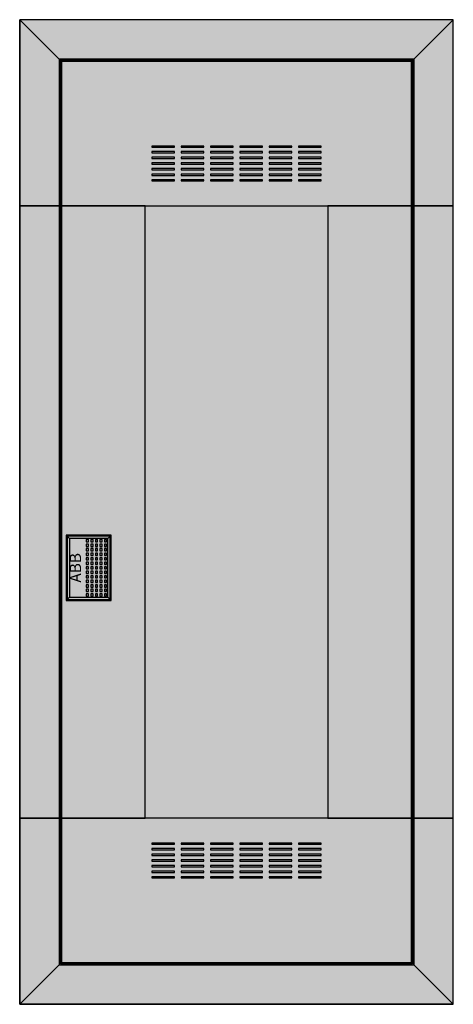
# Model space of a CAD drawing. Extents: x -1 to 37.4, y -1.3 to 86.
import ezdxf
from ezdxf.enums import TextEntityAlignment as Align

# ---------------------------------------------------------------- set-up
doc = ezdxf.new("R2010")
doc.units = 0
doc.header["$MEASUREMENT"] = 0
doc.linetypes.add('L000000020000FFFFFF', pattern=[0])
doc.layers.get('0').update_dxf_attribs({"linetype": 'CONTINUOUS'})
doc.layers.add('3', color=7, linetype='CONTINUOUS')
doc.layers.add('47', color=7, linetype='CONTINUOUS')

# ---------------------------------------------------------------- blocks, each defined once
blk = doc.blocks.new('BL650W')
at = {"layer": '3', "color": 255, "linetype": 'L000000020000FFFFFF'}
for points in [[(37.4, 69.5), (37.4, 86), (-1, 86), (-1, 69.5)], [(33.8, 69.5), (33.8, 82.4), (2.6, 82.4), (2.6, 69.5)], [(10.1, 15.2), (10.1, 69.5), (-1, 69.5), (-1, 15.2)], [(10.1, 15.2), (10.1, 69.5), (2.6, 69.5), (2.6, 15.2)], [(37.4, 15.2), (37.4, 69.5), (26.3, 69.5), (26.3, 15.2)], [(33.8, 15.2), (33.8, 69.5), (26.3, 69.5), (26.3, 15.2)], [(37.4, -1.3), (37.4, 15.2), (-1, 15.2), (-1, -1.3)], [(33.8, 2.3), (33.8, 15.2), (2.6, 15.2), (2.6, 2.3)]]:
    blk.add_lwpolyline(points, close=True, dxfattribs=at)
at = {"layer": '3', "color": 7, "linetype": 'CONTINUOUS'}
for points in [[(37.4, -1.3), (37.4, 86), (-1, 86), (-1, -1.3)], [(-1, 86), (2.5, 82.5), (2.5, 2.2), (-1, -1.3)], [(-1, 86), (2.5, 82.5), (33.9, 82.5), (37.4, 86)], [(37.4, 86), (33.9, 82.5), (33.9, 2.2), (37.4, -1.3)], [(33.9, 2.2), (33.9, 82.5), (2.5, 82.5), (2.5, 2.2)], [(33.8, 2.3), (33.8, 82.4), (2.6, 82.4), (2.6, 2.3)], [(33.7, 2.4), (33.7, 82.3), (2.7, 82.3), (2.7, 2.4)], [(12.7, 74.7), (12.7, 74.8), (10.7, 74.8), (10.7, 74.7)], [(12.7, 74.2), (12.7, 74.3), (10.7, 74.3), (10.7, 74.2)], [(15.3, 74.7), (15.3, 74.8), (13.3, 74.8), (13.3, 74.7)], [(15.3, 74.2), (15.3, 74.3), (13.3, 74.3), (13.3, 74.2)], [(17.9, 74.7), (17.9, 74.8), (15.9, 74.8), (15.9, 74.7)], [(17.9, 74.2), (17.9, 74.3), (15.9, 74.3), (15.9, 74.2)], [(20.5, 74.7), (20.5, 74.8), (18.5, 74.8), (18.5, 74.7)], [(20.5, 74.2), (20.5, 74.3), (18.5, 74.3), (18.5, 74.2)], [(23.1, 74.7), (23.1, 74.8), (21.1, 74.8), (21.1, 74.7)], [(23.1, 74.2), (23.1, 74.3), (21.1, 74.3), (21.1, 74.2)], [(25.7, 74.7), (25.7, 74.8), (23.7, 74.8), (23.7, 74.7)], [(25.7, 74.2), (25.7, 74.3), (23.7, 74.3), (23.7, 74.2)], [(12.7, 73.7), (12.7, 73.8), (10.7, 73.8), (10.7, 73.7)], [(15.3, 73.7), (15.3, 73.8), (13.3, 73.8), (13.3, 73.7)], [(17.9, 73.7), (17.9, 73.8), (15.9, 73.8), (15.9, 73.7)], [(20.5, 73.7), (20.5, 73.8), (18.5, 73.8), (18.5, 73.7)], [(23.1, 73.7), (23.1, 73.8), (21.1, 73.8), (21.1, 73.7)], [(25.7, 73.7), (25.7, 73.8), (23.7, 73.8), (23.7, 73.7)], [(12.7, 73.2), (12.7, 73.3), (10.7, 73.3), (10.7, 73.2)], [(12.7, 72.7), (12.7, 72.8), (10.7, 72.8), (10.7, 72.7)], [(15.3, 73.2), (15.3, 73.3), (13.3, 73.3), (13.3, 73.2)], [(15.3, 72.7), (15.3, 72.8), (13.3, 72.8), (13.3, 72.7)], [(17.9, 73.2), (17.9, 73.3), (15.9, 73.3), (15.9, 73.2)], [(17.9, 72.7), (17.9, 72.8), (15.9, 72.8), (15.9, 72.7)], [(20.5, 73.2), (20.5, 73.3), (18.5, 73.3), (18.5, 73.2)], [(20.5, 72.7), (20.5, 72.8), (18.5, 72.8), (18.5, 72.7)], [(23.1, 73.2), (23.1, 73.3), (21.1, 73.3), (21.1, 73.2)], [(23.1, 72.7), (23.1, 72.8), (21.1, 72.8), (21.1, 72.7)], [(25.7, 73.2), (25.7, 73.3), (23.7, 73.3), (23.7, 73.2)], [(25.7, 72.7), (25.7, 72.8), (23.7, 72.8), (23.7, 72.7)], [(12.7, 72.2), (12.7, 72.3), (10.7, 72.3), (10.7, 72.2)], [(12.7, 71.7), (12.7, 71.8), (10.7, 71.8), (10.7, 71.7)], [(15.3, 72.2), (15.3, 72.3), (13.3, 72.3), (13.3, 72.2)], [(15.3, 71.7), (15.3, 71.8), (13.3, 71.8), (13.3, 71.7)], [(17.9, 72.2), (17.9, 72.3), (15.9, 72.3), (15.9, 72.2)], [(17.9, 71.7), (17.9, 71.8), (15.9, 71.8), (15.9, 71.7)], [(20.5, 72.2), (20.5, 72.3), (18.5, 72.3), (18.5, 72.2)], [(20.5, 71.7), (20.5, 71.8), (18.5, 71.8), (18.5, 71.7)], [(23.1, 72.2), (23.1, 72.3), (21.1, 72.3), (21.1, 72.2)], [(23.1, 71.7), (23.1, 71.8), (21.1, 71.8), (21.1, 71.7)], [(25.7, 72.2), (25.7, 72.3), (23.7, 72.3), (23.7, 72.2)], [(25.7, 71.7), (25.7, 71.8), (23.7, 71.8), (23.7, 71.7)], [(10.1, 15.2), (10.1, 69.5), (26.3, 69.5), (26.3, 15.2)], [(7, 34.6), (7, 40.2), (3.2, 40.2), (3.2, 34.6)], [(12.7, 12.9), (12.7, 13), (10.7, 13), (10.7, 12.9)], [(12.7, 12.4), (12.7, 12.5), (10.7, 12.5), (10.7, 12.4)], [(15.3, 12.9), (15.3, 13), (13.3, 13), (13.3, 12.9)], [(15.3, 12.4), (15.3, 12.5), (13.3, 12.5), (13.3, 12.4)], [(17.9, 12.9), (17.9, 13), (15.9, 13), (15.9, 12.9)], [(17.9, 12.4), (17.9, 12.5), (15.9, 12.5), (15.9, 12.4)], [(20.5, 12.9), (20.5, 13), (18.5, 13), (18.5, 12.9)], [(20.5, 12.4), (20.5, 12.5), (18.5, 12.5), (18.5, 12.4)], [(23.1, 12.9), (23.1, 13), (21.1, 13), (21.1, 12.9)], [(23.1, 12.4), (23.1, 12.5), (21.1, 12.5), (21.1, 12.4)], [(25.7, 12.9), (25.7, 13), (23.7, 13), (23.7, 12.9)], [(25.7, 12.4), (25.7, 12.5), (23.7, 12.5), (23.7, 12.4)], [(12.7, 11.9), (12.7, 12), (10.7, 12), (10.7, 11.9)], [(12.7, 11.4), (12.7, 11.5), (10.7, 11.5), (10.7, 11.4)], [(15.3, 11.9), (15.3, 12), (13.3, 12), (13.3, 11.9)], [(15.3, 11.4), (15.3, 11.5), (13.3, 11.5), (13.3, 11.4)], [(17.9, 11.9), (17.9, 12), (15.9, 12), (15.9, 11.9)], [(17.9, 11.4), (17.9, 11.5), (15.9, 11.5), (15.9, 11.4)], [(20.5, 11.9), (20.5, 12), (18.5, 12), (18.5, 11.9)], [(20.5, 11.4), (20.5, 11.5), (18.5, 11.5), (18.5, 11.4)], [(23.1, 11.9), (23.1, 12), (21.1, 12), (21.1, 11.9)], [(23.1, 11.4), (23.1, 11.5), (21.1, 11.5), (21.1, 11.4)], [(25.7, 11.9), (25.7, 12), (23.7, 12), (23.7, 11.9)], [(25.7, 11.4), (25.7, 11.5), (23.7, 11.5), (23.7, 11.4)], [(12.7, 10.9), (12.7, 11), (10.7, 11), (10.7, 10.9)], [(12.7, 10.4), (12.7, 10.5), (10.7, 10.5), (10.7, 10.4)], [(15.3, 10.9), (15.3, 11), (13.3, 11), (13.3, 10.9)], [(15.3, 10.4), (15.3, 10.5), (13.3, 10.5), (13.3, 10.4)], [(17.9, 10.9), (17.9, 11), (15.9, 11), (15.9, 10.9)], [(17.9, 10.4), (17.9, 10.5), (15.9, 10.5), (15.9, 10.4)], [(20.5, 10.9), (20.5, 11), (18.5, 11), (18.5, 10.9)], [(20.5, 10.4), (20.5, 10.5), (18.5, 10.5), (18.5, 10.4)], [(23.1, 10.9), (23.1, 11), (21.1, 11), (21.1, 10.9)], [(23.1, 10.4), (23.1, 10.5), (21.1, 10.5), (21.1, 10.4)], [(25.7, 10.9), (25.7, 11), (23.7, 11), (23.7, 10.9)], [(25.7, 10.4), (25.7, 10.5), (23.7, 10.5), (23.7, 10.4)], [(12.7, 9.9), (12.7, 10), (10.7, 10), (10.7, 9.9)], [(15.3, 9.9), (15.3, 10), (13.3, 10), (13.3, 9.9)], [(17.9, 9.9), (17.9, 10), (15.9, 10), (15.9, 9.9)], [(20.5, 9.9), (20.5, 10), (18.5, 10), (18.5, 9.9)], [(23.1, 9.9), (23.1, 10), (21.1, 10), (21.1, 9.9)], [(25.7, 9.9), (25.7, 10), (23.7, 10), (23.7, 9.9)], [(-1, -1.3), (2.5, 2.2), (33.9, 2.2), (37.4, -1.3)]]:
    blk.add_lwpolyline(points, close=True, dxfattribs=at)
at = {"layer": '3', "color": 255, "linetype": 'L000000020000FFFFFF'}
for points in [[(37.4, 69.5), (37.4, 86), (-1, 69.5), (-1, 86)], [(33.8, 69.5), (33.8, 82.4), (2.6, 69.5), (2.6, 82.4)], [(10.1, 15.2), (10.1, 69.5), (-1, 15.2), (-1, 69.5)], [(10.1, 15.2), (10.1, 69.5), (2.6, 15.2), (2.6, 69.5)], [(37.4, 15.2), (37.4, 69.5), (26.3, 15.2), (26.3, 69.5)], [(33.8, 15.2), (33.8, 69.5), (26.3, 15.2), (26.3, 69.5)], [(37.4, -1.3), (37.4, 15.2), (-1, -1.3), (-1, 15.2)], [(33.8, 2.3), (33.8, 15.2), (2.6, 2.3), (2.6, 15.2)]]:
    blk.add_solid(points, dxfattribs=at)
at = {"layer": '3', "color": 255, "linetype": 'CONTINUOUS'}
for points in [[(-1, 86), (-1, -1.3), (2.5, 82.5), (2.5, 2.2)], [(-1, 86), (37.4, 86), (2.5, 82.5), (33.9, 82.5)], [(37.4, 86), (37.4, -1.3), (33.9, 82.5), (33.9, 2.2)], [(10.1, 15.2), (10.1, 69.5), (26.3, 15.2), (26.3, 69.5)], [(-1, -1.3), (37.4, -1.3), (2.5, 2.2), (33.9, 2.2)]]:
    blk.add_solid(points, dxfattribs=at)
at = {"layer": '47', "color": 7, "linetype": 'CONTINUOUS'}
for points in [[(7.1, 34.5), (7.1, 40.3), (3.1, 40.3), (3.1, 34.5)], [(6.8, 34.8), (6.8, 40), (3.4, 40), (3.4, 34.8)], [(5.1, 39.7), (5.1, 39.9), (4.9, 39.9), (4.9, 39.7)], [(5.1, 39.3), (5.1, 39.5), (4.9, 39.5), (4.9, 39.3)], [(5.5, 39.7), (5.5, 39.9), (5.3, 39.9), (5.3, 39.7)], [(5.5, 39.3), (5.5, 39.5), (5.3, 39.5), (5.3, 39.3)], [(5.9, 39.7), (5.9, 39.9), (5.7, 39.9), (5.7, 39.7)], [(5.9, 39.3), (5.9, 39.5), (5.7, 39.5), (5.7, 39.3)], [(6.3, 39.7), (6.3, 39.9), (6.1, 39.9), (6.1, 39.7)], [(6.3, 39.3), (6.3, 39.5), (6.1, 39.5), (6.1, 39.3)], [(6.7, 39.7), (6.7, 39.9), (6.5, 39.9), (6.5, 39.7)], [(6.7, 39.3), (6.7, 39.5), (6.5, 39.5), (6.5, 39.3)], [(5.1, 38.9), (5.1, 39.1), (4.9, 39.1), (4.9, 38.9)], [(5.1, 38.5), (5.1, 38.7), (4.9, 38.7), (4.9, 38.5)], [(5.5, 38.9), (5.5, 39.1), (5.3, 39.1), (5.3, 38.9)], [(5.5, 38.5), (5.5, 38.7), (5.3, 38.7), (5.3, 38.5)], [(5.9, 38.9), (5.9, 39.1), (5.7, 39.1), (5.7, 38.9)], [(5.9, 38.5), (5.9, 38.7), (5.7, 38.7), (5.7, 38.5)], [(6.3, 38.9), (6.3, 39.1), (6.1, 39.1), (6.1, 38.9)], [(6.3, 38.5), (6.3, 38.7), (6.1, 38.7), (6.1, 38.5)], [(6.7, 38.9), (6.7, 39.1), (6.5, 39.1), (6.5, 38.9)], [(6.7, 38.5), (6.7, 38.7), (6.5, 38.7), (6.5, 38.5)], [(5.1, 38.1), (5.1, 38.3), (4.9, 38.3), (4.9, 38.1)], [(5.1, 37.7), (5.1, 37.9), (4.9, 37.9), (4.9, 37.7)], [(5.5, 38.1), (5.5, 38.3), (5.3, 38.3), (5.3, 38.1)], [(5.5, 37.7), (5.5, 37.9), (5.3, 37.9), (5.3, 37.7)], [(5.9, 38.1), (5.9, 38.3), (5.7, 38.3), (5.7, 38.1)], [(5.9, 37.7), (5.9, 37.9), (5.7, 37.9), (5.7, 37.7)], [(6.3, 38.1), (6.3, 38.3), (6.1, 38.3), (6.1, 38.1)], [(6.3, 37.7), (6.3, 37.9), (6.1, 37.9), (6.1, 37.7)], [(6.7, 38.1), (6.7, 38.3), (6.5, 38.3), (6.5, 38.1)], [(6.7, 37.7), (6.7, 37.9), (6.5, 37.9), (6.5, 37.7)], [(5.1, 37.3), (5.1, 37.5), (4.9, 37.5), (4.9, 37.3)], [(5.1, 36.9), (5.1, 37.1), (4.9, 37.1), (4.9, 36.9)], [(5.1, 36.5), (5.1, 36.7), (4.9, 36.7), (4.9, 36.5)], [(5.5, 37.3), (5.5, 37.5), (5.3, 37.5), (5.3, 37.3)], [(5.5, 36.9), (5.5, 37.1), (5.3, 37.1), (5.3, 36.9)], [(5.5, 36.5), (5.5, 36.7), (5.3, 36.7), (5.3, 36.5)], [(5.9, 37.3), (5.9, 37.5), (5.7, 37.5), (5.7, 37.3)], [(5.9, 36.9), (5.9, 37.1), (5.7, 37.1), (5.7, 36.9)], [(5.9, 36.5), (5.9, 36.7), (5.7, 36.7), (5.7, 36.5)], [(6.3, 37.3), (6.3, 37.5), (6.1, 37.5), (6.1, 37.3)], [(6.3, 36.9), (6.3, 37.1), (6.1, 37.1), (6.1, 36.9)], [(6.3, 36.5), (6.3, 36.7), (6.1, 36.7), (6.1, 36.5)], [(6.7, 37.3), (6.7, 37.5), (6.5, 37.5), (6.5, 37.3)], [(6.7, 36.9), (6.7, 37.1), (6.5, 37.1), (6.5, 36.9)], [(6.7, 36.5), (6.7, 36.7), (6.5, 36.7), (6.5, 36.5)], [(5.1, 36.1), (5.1, 36.3), (4.9, 36.3), (4.9, 36.1)], [(5.1, 35.7), (5.1, 35.9), (4.9, 35.9), (4.9, 35.7)], [(5.5, 36.1), (5.5, 36.3), (5.3, 36.3), (5.3, 36.1)], [(5.5, 35.7), (5.5, 35.9), (5.3, 35.9), (5.3, 35.7)], [(5.9, 36.1), (5.9, 36.3), (5.7, 36.3), (5.7, 36.1)], [(5.9, 35.7), (5.9, 35.9), (5.7, 35.9), (5.7, 35.7)], [(6.3, 36.1), (6.3, 36.3), (6.1, 36.3), (6.1, 36.1)], [(6.3, 35.7), (6.3, 35.9), (6.1, 35.9), (6.1, 35.7)], [(6.7, 36.1), (6.7, 36.3), (6.5, 36.3), (6.5, 36.1)], [(6.7, 35.7), (6.7, 35.9), (6.5, 35.9), (6.5, 35.7)], [(5.1, 35.3), (5.1, 35.5), (4.9, 35.5), (4.9, 35.3)], [(5.1, 34.9), (5.1, 35.1), (4.9, 35.1), (4.9, 34.9)], [(5.5, 35.3), (5.5, 35.5), (5.3, 35.5), (5.3, 35.3)], [(5.5, 34.9), (5.5, 35.1), (5.3, 35.1), (5.3, 34.9)], [(5.9, 35.3), (5.9, 35.5), (5.7, 35.5), (5.7, 35.3)], [(5.9, 34.9), (5.9, 35.1), (5.7, 35.1), (5.7, 34.9)], [(6.3, 35.3), (6.3, 35.5), (6.1, 35.5), (6.1, 35.3)], [(6.3, 34.9), (6.3, 35.1), (6.1, 35.1), (6.1, 34.9)], [(6.7, 35.3), (6.7, 35.5), (6.5, 35.5), (6.5, 35.3)], [(6.7, 34.9), (6.7, 35.1), (6.5, 35.1), (6.5, 34.9)]]:
    blk.add_lwpolyline(points, close=True, dxfattribs=at)
for points in [[(3.1, 40.3), (3.4, 40)], [(7.1, 40.3), (6.8, 40)], [(3.1, 34.5), (3.4, 34.8)], [(6.8, 34.8), (7.1, 34.5)]]:
    blk.add_lwpolyline(points, dxfattribs=at)
at = {"layer": '47', "color": 255, "linetype": 'CONTINUOUS'}
blk.add_solid([(7.1, 34.5), (7.1, 40.3), (3.1, 34.5), (3.1, 40.3)], dxfattribs=at)
at = {"layer": '47', "color": 7, "linetype": 'CONTINUOUS'}
blk.add_text('ABB', height=1, rotation=90, dxfattribs=at).set_placement((4.433, 37.4), align=Align.CENTER)

msp = doc.modelspace()

# ---------------------------------------------------------------- block references
msp.add_blockref('BL650W', (0, 0))

doc.saveas('drawing.dxf')
